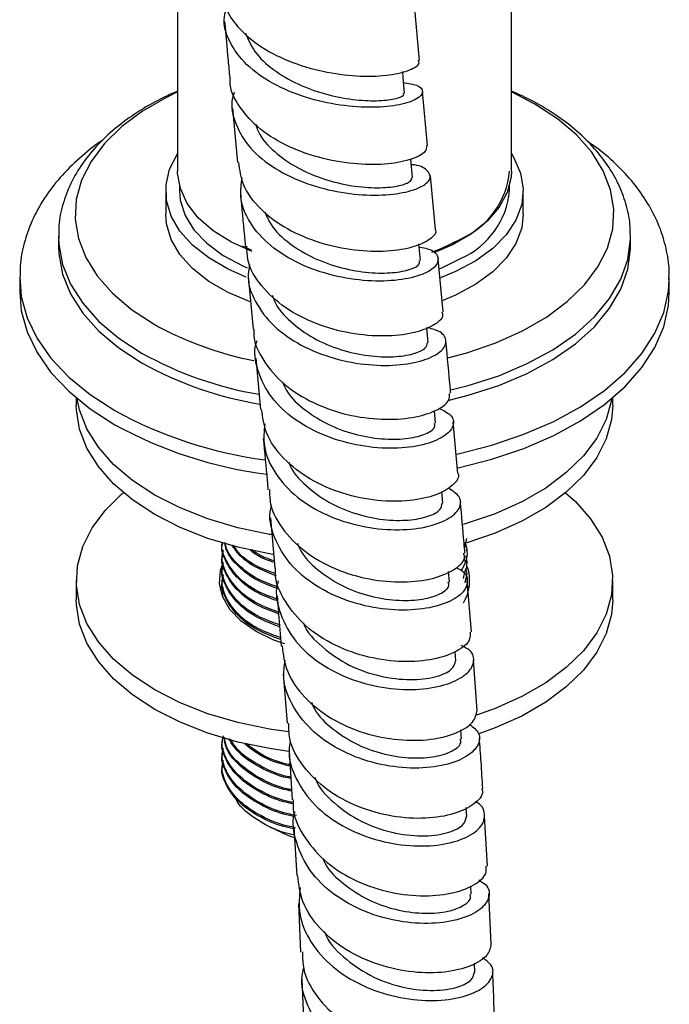
# Model space of a CAD drawing. Units: millimetres. Extents: x 5 to 995, y 5 to 995.
# Drawn here: x 855 to 882, y 802 to 843 of the extents above; entities that cross this region are included whole.
import ezdxf

# ---------------------------------------------------------------- set-up
doc = ezdxf.new("R2010")
doc.units = ezdxf.units.MM

msp = doc.modelspace()

# ---------------------------------------------------------------- linework, layer by layer
at = {"color": 7, "linetype": 'Continuous', "lineweight": 25}
for p, q in [((861.228, 857.525), (861.228, 837.112)), ((875.228, 837.112), (875.228, 857.525)), ((871.38, 841.759), (871.17, 844.078)), ((871.711, 838.192), (871.499, 840.456)), ((863.531, 839.76), (863.743, 837.475)), ((871.082, 836.847), (871.01, 837.615)), ((872.041, 834.671), (871.83, 836.922)), ((860.728, 836.295), (860.728, 835.315)), ((861.303, 836.522), (861.303, 836.295)), ((875.153, 836.295), (875.153, 836.522)), ((875.728, 835.315), (875.728, 836.295)), ((856.228, 834.376), (856.228, 833.968)), ((856.228, 834.376), (856.229, 834.319)), ((871.411, 833.364), (871.345, 834.063)), ((880.228, 834.376), (880.228, 834.443)), ((880.228, 833.968), (880.228, 834.376)), ((872.364, 831.226), (872.158, 833.428)), ((854.603, 832.641), (854.603, 832.049)), ((864.189, 832.721), (864.399, 830.499)), ((881.853, 832.049), (881.853, 832.641)), ((881.853, 832.583), (881.853, 832.641)), ((871.734, 829.934), (871.676, 830.551)), ((864.513, 829.273), (864.711, 827.124)), ((856.978, 827.612), (856.978, 827.313)), ((879.478, 827.313), (879.478, 827.612)), ((872.047, 826.548), (871.999, 827.069)), ((872.984, 824.447), (872.791, 826.605)), ((872.347, 823.203), (872.304, 823.694)), ((865.119, 822.588), (865.301, 820.478)), ((873.35, 821.722), (873.262, 821.318)), ((863.103, 821.528), (863.103, 821.463)), ((873.304, 821.573), (873.258, 821.365)), ((873.353, 821.204), (873.353, 821.268)), ((863.103, 821.009), (863.103, 820.944)), ((873.249, 820.849), (873.296, 820.756)), ((863.103, 820.491), (863.103, 820.426)), ((873.353, 820.685), (873.353, 820.75)), ((872.632, 819.888), (872.594, 820.333)), ((873.239, 820.175), (873.211, 820.046)), ((873.35, 820.167), (873.282, 819.854)), ((873.353, 820.167), (873.353, 820.231)), ((856.978, 819.964), (856.978, 819.148)), ((863.103, 819.972), (863.103, 819.907)), ((873.353, 819.648), (873.353, 819.713)), ((873.551, 817.801), (873.376, 819.929)), ((873.382, 819.726), (873.43, 819.556)), ((879.478, 819.148), (879.478, 819.964)), ((863.103, 819.454), (863.103, 819.389)), ((872.897, 816.598), (872.867, 816.976)), ((873.799, 814.516), (873.644, 816.63)), ((865.66, 816.051), (865.819, 813.978)), ((873.139, 813.326), (873.112, 813.706)), ((863.103, 813.232), (863.103, 813.167)), ((863.103, 812.713), (863.103, 812.648)), ((865.905, 812.819), (866.033, 810.768)), ((863.103, 812.195), (863.103, 812.13)), ((873.356, 810.065), (873.332, 810.438)), ((864.759, 809.822), (865.134, 809.605)), ((874.227, 807.983), (874.098, 810.084)), ((866.105, 809.617), (866.233, 807.576)), ((873.543, 806.807), (873.524, 807.153)), ((874.387, 804.719), (874.287, 806.82)), ((866.3, 806.423), (866.388, 804.384)), ((873.698, 803.547), (873.681, 803.917)), ((866.437, 803.229), (866.524, 801.206))]:
    msp.add_line(p, q, dxfattribs=at)
at = {"color": 7, "linetype": 'Continuous', "lineweight": 25, "flags": 128}
for points in [[(870.751, 840.391), (870.691, 841.039), (870.668, 841.288)], [(861.228, 840.436), (860.755, 840.208), (859.752, 839.629), (858.882, 838.982), (858.16, 838.277), (857.596, 837.525), (857.2, 836.738), (856.978, 835.929), (856.934, 835.11), (857.067, 834.295), (857.377, 833.495), (857.858, 832.724), (858.502, 831.995), (859.299, 831.317), (860.238, 830.702)], [(872.565, 829.292), (873.358, 829.503), (874.58, 829.92), (875.701, 830.422), (876.704, 831.001), (877.574, 831.649), (878.297, 832.354), (878.86, 833.105), (879.256, 833.892), (879.478, 834.701), (879.523, 835.52), (879.389, 836.336), (879.079, 837.135), (878.599, 837.906), (877.955, 838.636), (877.157, 839.313), (876.218, 839.928), (875.228, 840.436)], [(864.108, 832.677), (863.346, 833.008), (862.534, 833.477), (861.856, 834.012), (861.327, 834.6), (860.959, 835.228), (860.763, 835.881), (860.741, 836.544), (860.894, 837.201), (861.219, 837.836), (861.228, 837.849)], [(875.228, 837.849), (875.334, 837.68), (875.617, 837.038), (875.727, 836.378), (875.661, 835.716), (875.421, 835.068), (875.012, 834.449), (874.444, 833.872), (873.731, 833.353), (872.888, 832.903), (872.256, 832.643)], [(864.358, 833.744), (863.482, 834.141), (862.718, 834.619), (862.097, 835.162), (861.634, 835.755), (861.343, 836.383), (861.23, 837.03), (861.228, 837.112)], [(875.228, 837.112), (875.215, 836.868), (875.057, 836.224), (874.722, 835.603), (874.219, 835.021), (873.56, 834.493), (872.764, 834.033), (871.972, 833.697)], [(861.303, 836.295), (861.338, 835.893), (861.539, 835.26), (861.913, 834.654), (862.451, 834.091), (863.138, 833.584), (863.957, 833.148), (864.144, 833.067)], [(864.306, 831.625), (864.273, 831.637), (863.346, 832.028), (862.534, 832.497), (861.856, 833.032), (861.327, 833.62), (860.959, 834.248), (860.763, 834.901), (860.728, 835.315)], [(875.728, 835.315), (875.661, 834.736), (875.421, 834.088), (875.012, 833.469), (874.444, 832.893), (873.731, 832.373), (872.888, 831.923), (872.351, 831.698)], [(871.897, 833.721), (872.276, 833.868), (873.125, 834.285)], [(856.228, 833.968), (856.241, 833.648), (856.4, 832.8), (856.738, 831.97), (857.251, 831.17), (857.929, 830.412), (858.764, 829.709), (859.743, 829.069)], [(863.951, 833.967), (863.957, 833.965), (864.308, 833.816)], [(872.613, 827.52), (873.411, 827.72), (874.702, 828.135), (875.894, 828.638), (876.971, 829.223), (877.915, 829.879), (878.712, 830.597), (879.35, 831.366), (879.819, 832.175), (880.113, 833.011), (880.227, 833.861), (880.228, 833.968)], [(872.186, 833.015), (872.276, 833.051), (873.125, 833.468)], [(854.603, 832.049), (854.671, 831.264), (854.915, 830.377), (855.331, 829.512), (855.916, 828.68), (856.662, 827.892), (857.558, 827.157), (858.594, 826.487)], [(872.967, 824.675), (872.99, 824.679), (874.414, 825.041), (875.757, 825.494), (877.003, 826.032), (878.134, 826.648), (879.136, 827.335), (879.995, 828.084), (880.701, 828.884), (881.245, 829.726), (881.619, 830.597), (881.818, 831.488), (881.853, 832.049)], [(865.153, 821.883), (865.089, 821.893), (863.76, 822.169), (862.501, 822.54), (861.333, 822.998), (860.273, 823.537), (859.339, 824.149), (858.545, 824.824), (857.903, 825.55), (857.425, 826.318), (857.117, 827.114), (857.019, 827.578)], [(879.437, 827.578), (879.428, 827.518), (879.207, 826.713), (878.813, 825.93), (878.252, 825.181), (877.533, 824.479), (876.667, 823.835), (875.668, 823.258), (874.552, 822.758), (873.336, 822.343), (873.21, 822.307)], [(865.224, 821.054), (865.089, 821.076), (863.76, 821.353), (862.501, 821.723), (861.333, 822.181), (860.273, 822.721), (859.339, 823.333), (858.545, 824.007), (857.903, 824.734), (857.425, 825.501), (857.117, 826.297), (856.984, 827.109), (856.978, 827.313)], [(879.478, 827.313), (879.428, 826.702), (879.207, 825.896), (878.813, 825.113), (878.252, 824.365), (877.533, 823.663), (876.667, 823.018), (875.668, 822.442), (874.552, 821.942), (873.359, 821.533)], [(865.893, 813.611), (865.089, 813.728), (863.76, 814.004), (862.501, 814.374), (861.333, 814.833), (860.273, 815.372), (859.339, 815.984), (858.545, 816.658), (857.903, 817.385), (857.425, 818.152), (857.117, 818.948), (856.984, 819.76), (857.028, 820.575), (857.249, 821.381), (857.643, 822.164), (858.204, 822.913), (858.923, 823.615), (858.952, 823.639)], [(877.504, 823.639), (877.911, 823.27), (878.553, 822.543), (879.031, 821.776), (879.34, 820.98), (879.473, 820.168), (879.428, 819.353), (879.207, 818.547), (878.813, 817.764), (878.252, 817.016), (877.533, 816.314), (876.667, 815.669), (875.668, 815.093), (874.552, 814.593), (873.765, 814.311)], [(865.723, 817.301), (865.261, 817.464), (864.516, 817.821), (863.897, 818.251), (863.425, 818.74), (863.118, 819.27), (862.984, 819.824), (863.028, 820.383), (863.104, 820.623)], [(863.026, 819.556), (863.028, 819.566), (863.112, 819.828)], [(865.894, 812.794), (865.089, 812.911), (863.76, 813.187), (862.501, 813.558), (861.333, 814.016), (860.273, 814.555), (859.339, 815.167), (858.545, 815.842), (857.903, 816.568), (857.425, 817.336), (857.117, 818.132), (856.984, 818.944), (856.978, 819.148)], [(879.478, 819.148), (879.428, 818.537), (879.207, 817.731), (878.813, 816.948), (878.252, 816.199), (877.533, 815.497), (876.667, 814.853), (875.668, 814.276), (874.552, 813.776), (873.867, 813.528)], [(866.129, 809.175), (865.821, 809.282), (865.135, 809.605)]]:
    msp.add_lwpolyline(points, dxfattribs=at)
at = {"color": 8, "linetype": 'Continuous', "lineweight": 25, "flags": 128}
for points in [[(856.229, 834.319), (856.241, 834.056), (856.4, 833.208), (856.738, 832.378), (857.251, 831.578), (857.929, 830.82), (858.764, 830.117), (859.743, 829.478)], [(872.685, 827.944), (873.411, 828.128), (874.702, 828.543), (875.894, 829.047), (876.971, 829.631), (877.915, 830.287), (878.712, 831.005), (879.35, 831.775), (879.819, 832.583), (880.113, 833.419), (880.227, 834.269), (880.228, 834.376)], [(854.603, 832.69), (854.671, 831.856), (854.915, 830.969), (855.331, 830.104), (855.916, 829.272), (856.662, 828.484), (857.558, 827.749), (858.594, 827.079)], [(872.913, 825.255), (872.99, 825.271), (874.414, 825.633), (875.757, 826.086), (877.003, 826.624), (878.134, 827.24), (879.136, 827.927), (879.995, 828.676), (880.701, 829.476), (881.245, 830.318), (881.619, 831.189), (881.818, 832.08), (881.853, 832.583)]]:
    msp.add_lwpolyline(points, dxfattribs=at)
at = {"color": 7, "linetype": 'Continuous', "lineweight": 25}
for centre, radius, start, end in [((871.731, 837.426), 3.437, 293.9307, 354.7491), ((871.731, 836.61), 3.437, 293.9307, 354.7491), ((867.173, 843.188), 14.282, 240.9487, 258.8801), ((867.19, 842.505), 15.361, 241.0014, 260.6308), ((867.283, 842.35), 18.087, 241.2864, 262.6467), ((871.648, 819.96), 1.829, 329.134, 17.7657)]:
    msp.add_arc(centre, radius, start, end, dxfattribs=at)
at = {"color": 8, "linetype": 'Continuous', "lineweight": 25}
for centre, radius, start, end in [((867.183, 842.898), 15.345, 240.9965, 260.504), ((867.27, 842.91), 18.052, 241.2757, 262.3992)]:
    msp.add_arc(centre, radius, start, end, dxfattribs=at)
at = {"color": 7, "linetype": 'Continuous', "lineweight": 25}
for points, knots in [([(863.14, 844.725), (863.142, 844.537), (863.149, 843.988), (863.705, 843.142), (864.703, 842.281), (866.033, 841.632), (867.503, 841.226), (868.938, 841.066), (870.172, 841.125), (871.014, 841.343), (871.411, 841.589), (871.34, 841.718), (871.321, 841.752)], [0, 0, 0, 0, 0.0587531, 0.1715356, 0.2844044, 0.3972893, 0.5101176, 0.6228234, 0.7353585, 0.8476971, 0.9598398, 1, 1, 1, 1]), ([(870.71, 840.833), (870.912, 840.8), (871.378, 840.723), (871.576, 840.445), (871.33, 840.133), (870.588, 839.874), (869.454, 839.758), (868.062, 839.845), (866.582, 840.174), (865.198, 840.749), (864.067, 841.548), (863.367, 842.516), (863.101, 843.365), (863.248, 843.855), (863.288, 843.988)], [0, 0, 0, 0, 0.068072, 0.157845, 0.247752, 0.337765, 0.42784, 0.517926, 0.607965, 0.697907, 0.787708, 0.877345, 0.966812, 1, 1, 1, 1]), ([(863.2, 843.386), (863.248, 842.837), (863.318, 842.037), (863.389, 841.277), (863.412, 841.038)], [0, 0, 0, 0, 0.685537, 1, 1, 1, 1]), ([(864.082, 842.893), (864.191, 842.634), (864.427, 842.075), (865.217, 841.345), (866.255, 840.737), (867.431, 840.32), (868.592, 840.095), (869.613, 840.046), (870.351, 840.131), (870.741, 840.274), (870.713, 840.358), (870.702, 840.388)], [0, 0, 0, 0, 0.102743, 0.22119, 0.339824, 0.458597, 0.577448, 0.696318, 0.815147, 0.933872, 1, 1, 1, 1]), ([(871.661, 838.189), (871.663, 838.104), (871.669, 837.903), (871.097, 837.599), (870.104, 837.39), (868.786, 837.375), (867.321, 837.605), (865.886, 838.097), (864.641, 838.839), (863.797, 839.789), (863.393, 840.559), (863.436, 840.986), (863.441, 841.039)], [0, 0, 0, 0, 0.082341, 0.194553, 0.306894, 0.419395, 0.53207, 0.644909, 0.757883, 0.870947, 0.98404, 1, 1, 1, 1]), ([(861.228, 840.466), (861.048, 840.39), (860.483, 840.151), (859.637, 839.661), (858.701, 839.004), (857.897, 838.268), (857.235, 837.469), (856.728, 836.619), (856.396, 835.737), (856.231, 834.959), (856.243, 834.482), (856.248, 834.306)], [0, 0, 0, 0, 0.059567, 0.186446, 0.313755, 0.441008, 0.56733, 0.691592, 0.812836, 0.930872, 1, 1, 1, 1]), ([(863.607, 840.421), (863.58, 840.342), (863.423, 839.897), (863.622, 839.069), (864.227, 838.046), (865.29, 837.189), (866.631, 836.559), (868.104, 836.187), (869.524, 836.074), (870.722, 836.188), (871.547, 836.465), (871.913, 836.832), (871.724, 837.16), (871.379, 837.372), (871.035, 837.386), (871.032, 837.386)], [0, 0, 0, 0, 0.018948, 0.10755, 0.196241, 0.28506, 0.374026, 0.463144, 0.552399, 0.641756, 0.731172, 0.820596, 0.909978, 0.999279, 1, 1, 1, 1]), ([(880.207, 834.458), (880.209, 834.601), (880.214, 835.037), (880.051, 835.756), (879.736, 836.596), (879.265, 837.401), (878.653, 838.166), (877.901, 838.883), (877.012, 839.539), (876.12, 840.074), (875.487, 840.354), (875.228, 840.468)], [0, 0, 0, 0, 0.057492, 0.174387, 0.291607, 0.410642, 0.532385, 0.656929, 0.783666, 0.911687, 1, 1, 1, 1]), ([(864.497, 839.102), (864.532, 838.986), (864.661, 838.558), (865.268, 837.91), (866.226, 837.23), (867.379, 836.75), (868.558, 836.474), (869.639, 836.394), (870.481, 836.473), (871.011, 836.652), (871.046, 836.785), (871.063, 836.847)], [0, 0, 0, 0, 0.044699, 0.165496, 0.286473, 0.407592, 0.528808, 0.650071, 0.771321, 0.892494, 1, 1, 1, 1]), ([(858.097, 838.419), (858.088, 838.414), (857.724, 838.188), (857.11, 837.67), (856.282, 836.864), (855.617, 835.986), (855.106, 835.064), (854.775, 834.112), (854.612, 833.319), (854.621, 832.849), (854.623, 832.702)], [0, 0, 0, 0, 0.0036492, 0.1636608, 0.3231424, 0.480906, 0.6356043, 0.7863338, 0.933161, 1, 1, 1, 1]), ([(881.833, 832.569), (881.84, 832.696), (881.862, 833.137), (881.734, 833.889), (881.458, 834.803), (881.023, 835.685), (880.448, 836.529), (879.722, 837.326), (879.039, 837.943), (878.56, 838.266), (878.41, 838.366)], [0, 0, 0, 0, 0.057177, 0.198621, 0.340012, 0.483004, 0.628905, 0.778277, 0.930856, 1, 1, 1, 1]), ([(863.777, 837.48), (863.822, 837.164), (863.922, 836.465), (864.663, 835.499), (865.79, 834.664), (867.186, 834.082), (868.666, 833.776), (870.047, 833.737), (871.18, 833.927), (871.852, 834.263), (872.13, 834.551), (872.04, 834.67), (872.039, 834.671)], [0, 0, 0, 0, 0.0939142, 0.2071989, 0.3205402, 0.4338815, 0.5471694, 0.6603572, 0.7734108, 0.8863122, 0.9990634, 1, 1, 1, 1]), ([(871.385, 833.93), (871.502, 833.911), (871.921, 833.842), (872.199, 833.541), (872.137, 833.142), (871.55, 832.765), (870.539, 832.52), (869.216, 832.481), (867.746, 832.702), (866.31, 833.2), (865.075, 833.961), (864.217, 834.934), (863.799, 835.93), (863.9, 836.575), (863.941, 836.835)], [0, 0, 0, 0, 0.035044, 0.125342, 0.215743, 0.306229, 0.39677, 0.487329, 0.57786, 0.668318, 0.758668, 0.848884, 0.93896, 1, 1, 1, 1]), ([(863.864, 836.182), (863.878, 836.026), (863.949, 835.264), (864.018, 834.538), (864.073, 833.961)], [0, 0, 0, 0, 0.204004, 1, 1, 1, 1]), ([(864.888, 835.406), (864.964, 835.229), (865.173, 834.737), (865.903, 834.062), (866.939, 833.438), (868.117, 833.029), (869.276, 832.836), (870.293, 832.838), (871.024, 832.989), (871.406, 833.195), (871.374, 833.317), (871.363, 833.361)], [0, 0, 0, 0, 0.0696505, 0.1925739, 0.3156589, 0.4388747, 0.5621683, 0.6854792, 0.8087567, 0.9319614, 1, 1, 1, 1]), ([(872.307, 831.22), (872.327, 831.167), (872.398, 830.978), (871.996, 830.629), (871.151, 830.304), (869.918, 830.164), (868.486, 830.279), (867.019, 830.679), (865.691, 831.361), (864.696, 832.291), (864.146, 833.197), (864.138, 833.779), (864.136, 833.966)], [0, 0, 0, 0, 0.043131, 0.155657, 0.268263, 0.380983, 0.493837, 0.606819, 0.71991, 0.833072, 0.946261, 1, 1, 1, 1]), ([(864.25, 833.199), (864.222, 833.063), (864.113, 832.536), (864.44, 831.63), (865.204, 830.602), (866.38, 829.782), (867.785, 829.227), (869.26, 828.959), (870.623, 828.967), (871.706, 829.203), (872.383, 829.595), (872.551, 830.035), (872.309, 830.405), (871.85, 830.519), (871.675, 830.563)], [0, 0, 0, 0, 0.03152, 0.122307, 0.213175, 0.304154, 0.395259, 0.486486, 0.577815, 0.669215, 0.760653, 0.852095, 0.943511, 1, 1, 1, 1]), ([(865.208, 831.898), (865.232, 831.821), (865.356, 831.418), (865.946, 830.786), (866.902, 830.086), (868.057, 829.606), (869.235, 829.351), (870.311, 829.31), (871.146, 829.441), (871.667, 829.678), (871.698, 829.85), (871.712, 829.93)], [0, 0, 0, 0, 0.029024, 0.152121, 0.275372, 0.398748, 0.522206, 0.6457, 0.769189, 0.892635, 1, 1, 1, 1]), ([(864.43, 830.499), (864.425, 830.443), (864.386, 829.984), (864.796, 829.156), (865.648, 828.143), (866.9, 827.365), (868.34, 826.869), (869.805, 826.674), (871.12, 826.756), (872.1, 827.057), (872.648, 827.449), (872.633, 827.702), (872.628, 827.802)], [0, 0, 0, 0, 0.016026, 0.1296912, 0.2434418, 0.3572338, 0.4710165, 0.5847434, 0.6983828, 0.8119222, 0.9253662, 1, 1, 1, 1]), ([(872.173, 827.183), (872.368, 827.09), (872.787, 826.89), (872.849, 826.433), (872.445, 825.973), (871.568, 825.616), (870.338, 825.458), (868.901, 825.564), (867.432, 825.967), (866.116, 826.662), (865.096, 827.609), (864.56, 828.73), (864.398, 829.577), (864.552, 829.996), (864.562, 830.023)], [0, 0, 0, 0, 0.079683, 0.171142, 0.262678, 0.354249, 0.44581, 0.53733, 0.628787, 0.720169, 0.811465, 0.902669, 0.993777, 1, 1, 1, 1]), ([(872.684, 827.805), (872.679, 827.863), (872.615, 828.574), (872.544, 829.316), (872.479, 829.998)], [0, 0, 0, 0, 0.080799, 1, 1, 1, 1]), ([(865.628, 828.282), (865.681, 828.157), (865.874, 827.709), (866.569, 827.067), (867.602, 826.43), (868.78, 826.027), (869.936, 825.855), (870.948, 825.894), (871.671, 826.092), (872.046, 826.343), (872.01, 826.492), (871.998, 826.545)], [0, 0, 0, 0, 0.048388, 0.174356, 0.300442, 0.426628, 0.55289, 0.679181, 0.805456, 0.931673, 1, 1, 1, 1]), ([(872.985, 824.447), (872.987, 824.444), (873.079, 824.293), (872.803, 823.941), (872.131, 823.522), (871.001, 823.269), (869.624, 823.268), (868.148, 823.563), (866.755, 824.164), (865.63, 825.043), (864.893, 826.063), (864.795, 826.8), (864.752, 827.131)], [0, 0, 0, 0, 0.002213, 0.115218, 0.228289, 0.34141, 0.454571, 0.567778, 0.681044, 0.794379, 0.907769, 1, 1, 1, 1]), ([(864.882, 826.528), (864.854, 826.214), (864.789, 825.491), (865.281, 824.413), (866.201, 823.412), (867.472, 822.656), (868.921, 822.194), (870.375, 822.038), (871.656, 822.162), (872.61, 822.505), (873.109, 822.976), (873.141, 823.472), (872.765, 823.712), (872.586, 823.827)], [0, 0, 0, 0, 0.07166, 0.165009, 0.258418, 0.351883, 0.445402, 0.538982, 0.632638, 0.726377, 0.820192, 0.914046, 1, 1, 1, 1]), ([(864.822, 825.916), (864.878, 825.323), (864.946, 824.595), (865.007, 823.892), (865.018, 823.763)], [0, 0, 0, 0, 0.815367, 1, 1, 1, 1]), ([(865.896, 824.915), (865.905, 824.885), (866.022, 824.521), (866.593, 823.919), (867.544, 823.203), (868.699, 822.722), (869.874, 822.479), (870.946, 822.463), (871.774, 822.631), (872.286, 822.908), (872.312, 823.107), (872.323, 823.198)], [0, 0, 0, 0, 0.011065, 0.136708, 0.262456, 0.388304, 0.514227, 0.640189, 0.76615, 0.892082, 1, 1, 1, 1]), ([(865.082, 823.768), (865.086, 823.569), (865.098, 822.955), (865.658, 822.002), (866.66, 821.034), (867.993, 820.333), (869.461, 819.94), (870.888, 819.857), (872.111, 820.049), (872.936, 820.444), (873.319, 820.84), (873.245, 821.051), (873.228, 821.1)], [0, 0, 0, 0, 0.054799, 0.16876, 0.282746, 0.396701, 0.510594, 0.624429, 0.738235, 0.852039, 0.965846, 1, 1, 1, 1]), ([(872.903, 820.491), (872.976, 820.462), (873.308, 820.328), (873.445, 819.928), (873.237, 819.419), (872.509, 818.972), (871.39, 818.708), (870.007, 818.701), (868.532, 818.997), (867.147, 819.606), (866.009, 820.497), (865.307, 821.601), (865.029, 822.514), (865.146, 823.011), (865.167, 823.098)], [0, 0, 0, 0, 0.026946, 0.122259, 0.21768, 0.313156, 0.408615, 0.504, 0.599283, 0.694475, 0.789606, 0.884709, 0.979801, 1, 1, 1, 1]), ([(873.28, 821.105), (873.268, 821.248), (873.211, 821.953), (873.144, 822.677), (873.091, 823.254)], [0, 0, 0, 0, 0.202537, 1, 1, 1, 1]), ([(865.399, 819.18), (865.123, 819.279), (864.466, 819.515), (863.733, 820.082), (863.247, 820.772), (863.047, 821.275), (863.105, 821.523), (863.106, 821.527)], [0, 0, 0, 0, 0.197099, 0.469377, 0.732369, 0.995361, 1, 1, 1, 1]), ([(865.37, 819.113), (865.105, 819.214), (864.465, 819.457), (863.732, 820.016), (863.248, 820.707), (863.047, 821.21), (863.105, 821.458), (863.106, 821.463)], [0, 0, 0, 0, 0.193547, 0.467029, 0.731185, 0.995341, 1, 1, 1, 1]), ([(865.428, 819.607), (865.141, 819.715), (864.478, 819.965), (863.752, 820.535), (863.284, 821.094), (863.221, 821.445), (863.203, 821.551)], [0, 0, 0, 0, 0.242381, 0.560592, 0.867951, 1, 1, 1, 1]), ([(865.418, 819.691), (865.134, 819.792), (864.467, 820.03), (863.755, 820.601), (863.296, 821.136), (863.235, 821.463), (863.22, 821.545)], [0, 0, 0, 0, 0.244686, 0.57479, 0.893638, 1, 1, 1, 1]), ([(865.375, 820.148), (865.11, 820.25), (864.472, 820.494), (863.827, 820.956), (863.585, 821.323), (863.501, 821.451)], [0, 0, 0, 0, 0.31704, 0.762014, 1, 1, 1, 1]), ([(865.343, 820.239), (865.088, 820.332), (864.456, 820.563), (863.855, 820.996), (863.628, 821.334), (863.561, 821.434)], [0, 0, 0, 0, 0.3216291, 0.7996806, 1, 1, 1, 1]), ([(866.253, 821.518), (866.304, 821.398), (866.494, 820.947), (867.185, 820.299), (868.217, 819.652), (869.393, 819.251), (870.545, 819.091), (871.551, 819.152), (872.268, 819.381), (872.635, 819.66), (872.596, 819.827), (872.582, 819.884)], [0, 0, 0, 0, 0.045535, 0.17223, 0.299012, 0.425862, 0.552762, 0.679695, 0.806636, 0.933554, 1, 1, 1, 1]), ([(873.303, 821.505), (873.322, 821.431), (873.41, 821.092), (873.338, 820.698), (873.137, 820.42), (873.115, 820.39)], [0, 0, 0, 0, 0.198866, 0.913471, 1, 1, 1, 1]), ([(865.467, 818.554), (865.168, 818.667), (864.493, 818.921), (863.731, 819.497), (863.248, 820.189), (863.047, 820.692), (863.105, 820.94), (863.106, 820.944)], [0, 0, 0, 0, 0.212889, 0.479812, 0.737632, 0.995452, 1, 1, 1, 1]), ([(865.46, 818.637), (865.162, 818.743), (864.482, 818.986), (863.735, 819.563), (863.237, 820.254), (863.045, 820.83), (863.135, 821.15), (863.156, 821.227)], [0, 0, 0, 0, 0.19408, 0.443079, 0.683587, 0.924094, 1, 1, 1, 1]), ([(865.252, 820.719), (865.021, 820.8), (864.632, 820.938), (864.372, 821.15), (864.267, 821.236)], [0, 0, 0, 0, 0.5944169, 1, 1, 1, 1]), ([(865.275, 820.785), (865.033, 820.865), (864.667, 820.985), (864.426, 821.178), (864.345, 821.244)], [0, 0, 0, 0, 0.660191, 1, 1, 1, 1]), ([(873.303, 820.986), (873.324, 820.912), (873.4, 820.648), (873.301, 820.383), (873.229, 820.193)], [0, 0, 0, 0, 0.281106, 1, 1, 1, 1]), ([(865.502, 818.101), (865.189, 818.213), (864.494, 818.461), (863.735, 819.044), (863.237, 819.735), (863.045, 820.312), (863.135, 820.631), (863.156, 820.708)], [0, 0, 0, 0, 0.20166, 0.448317, 0.686563, 0.924808, 1, 1, 1, 1]), ([(873.496, 817.799), (873.502, 817.689), (873.52, 817.406), (872.979, 816.969), (872.005, 816.623), (870.695, 816.512), (869.235, 816.698), (867.799, 817.203), (866.551, 818.008), (865.701, 819.062), (865.292, 819.931), (865.334, 820.414), (865.339, 820.478)], [0, 0, 0, 0, 0.072336, 0.18606, 0.299833, 0.413598, 0.527326, 0.641024, 0.754731, 0.86849, 0.982321, 1, 1, 1, 1]), ([(873.303, 820.468), (873.327, 820.394), (873.381, 820.225), (873.323, 820.055), (873.291, 819.959)], [0, 0, 0, 0, 0.43846, 1, 1, 1, 1]), ([(865.508, 818.018), (865.194, 818.136), (864.505, 818.396), (863.731, 818.978), (863.248, 819.67), (863.047, 820.173), (863.105, 820.421), (863.106, 820.426)], [0, 0, 0, 0, 0.220816, 0.48505, 0.740274, 0.995498, 1, 1, 1, 1]), ([(865.543, 817.566), (865.216, 817.683), (864.506, 817.935), (863.735, 818.525), (863.237, 819.217), (863.045, 819.793), (863.135, 820.113), (863.156, 820.19)], [0, 0, 0, 0, 0.208976, 0.453373, 0.689435, 0.925497, 1, 1, 1, 1]), ([(865.549, 817.482), (865.221, 817.606), (864.516, 817.87), (863.73, 818.459), (863.248, 819.152), (863.047, 819.655), (863.105, 819.903), (863.106, 819.907)], [0, 0, 0, 0, 0.228584, 0.490184, 0.742864, 0.995543, 1, 1, 1, 1]), ([(863.165, 819.183), (863.134, 819.269), (863.075, 819.432), (863.13, 819.594), (863.156, 819.671)], [0, 0, 0, 0, 0.526983, 1, 1, 1, 1]), ([(865.449, 819.939), (865.433, 819.889), (865.295, 819.428), (865.506, 818.53), (866.114, 817.383), (867.186, 816.434), (868.531, 815.763), (870, 815.404), (871.41, 815.358), (872.588, 815.585), (873.397, 816.013), (873.712, 816.534), (873.617, 816.989), (873.252, 817.17), (873.128, 817.232)], [0, 0, 0, 0, 0.011516, 0.105403, 0.199307, 0.293197, 0.387063, 0.480925, 0.574828, 0.668815, 0.762908, 0.857089, 0.951304, 1, 1, 1, 1]), ([(865.403, 819.297), (865.424, 819.053), (865.486, 818.349), (865.537, 817.66), (865.57, 817.212)], [0, 0, 0, 0, 0.347617, 1, 1, 1, 1]), ([(866.504, 818.186), (866.505, 818.181), (866.632, 817.794), (867.281, 817.138), (868.394, 816.363), (869.724, 815.906), (871.013, 815.759), (872.074, 815.887), (872.788, 816.208), (872.857, 816.469), (872.89, 816.598)], [0, 0, 0, 0, 0.001706, 0.144674, 0.28773, 0.43086, 0.574045, 0.717258, 0.860474, 1, 1, 1, 1]), ([(865.609, 817.218), (865.656, 816.864), (865.76, 816.092), (866.511, 815.031), (867.642, 814.131), (869.037, 813.523), (870.506, 813.236), (871.879, 813.259), (872.972, 813.544), (873.689, 814.003), (873.757, 814.349), (873.791, 814.517)], [0, 0, 0, 0, 0.096167, 0.210118, 0.324023, 0.437856, 0.551638, 0.665418, 0.77924, 0.893121, 1, 1, 1, 1]), ([(873.468, 813.94), (873.623, 813.814), (873.957, 813.543), (873.873, 813.011), (873.327, 812.512), (872.334, 812.159), (871.029, 812.049), (869.569, 812.238), (868.137, 812.75), (866.9, 813.564), (866.038, 814.625), (865.616, 815.687), (865.704, 816.361), (865.738, 816.615)], [0, 0, 0, 0, 0.082387, 0.178043, 0.273756, 0.369476, 0.465144, 0.56072, 0.6562, 0.751619, 0.847026, 0.942467, 1, 1, 1, 1]), ([(866.838, 814.853), (866.877, 814.76), (867.058, 814.332), (867.731, 813.7), (868.757, 813.043), (869.931, 812.64), (871.078, 812.485), (872.078, 812.556), (872.786, 812.799), (873.145, 813.091), (873.104, 813.265), (873.09, 813.322)], [0, 0, 0, 0, 0.035386, 0.16392, 0.292509, 0.42115, 0.549826, 0.678525, 0.807241, 0.935968, 1, 1, 1, 1]), ([(873.982, 811.241), (873.998, 811.195), (874.07, 810.977), (873.695, 810.566), (872.88, 810.152), (871.662, 809.948), (870.24, 810.03), (868.779, 810.433), (867.453, 811.152), (866.456, 812.144), (865.898, 813.13), (865.889, 813.768), (865.886, 813.983)], [0, 0, 0, 0, 0.030267, 0.144244, 0.258283, 0.372332, 0.486342, 0.60029, 0.714191, 0.828086, 0.942021, 1, 1, 1, 1]), ([(866.08, 810.653), (866.008, 810.667), (865.445, 810.775), (864.61, 811.159), (863.729, 811.778), (863.239, 812.478), (863.045, 813.052), (863.135, 813.372), (863.156, 813.449)], [0, 0, 0, 0, 0.037338, 0.289298, 0.508878, 0.72097, 0.933062, 1, 1, 1, 1]), ([(866.077, 810.598), (865.945, 810.625), (865.388, 810.738), (864.569, 811.122), (863.726, 811.714), (863.249, 812.413), (863.047, 812.914), (863.105, 813.162), (863.106, 813.167)], [0, 0, 0, 0, 0.073012, 0.307761, 0.542511, 0.769256, 0.996001, 1, 1, 1, 1]), ([(866.01, 811.132), (865.901, 811.154), (865.367, 811.264), (864.565, 811.641), (863.742, 812.232), (863.259, 812.844), (863.194, 813.243), (863.169, 813.396)], [0, 0, 0, 0, 0.067378, 0.328773, 0.590168, 0.842649, 1, 1, 1, 1]), ([(866.007, 811.186), (865.959, 811.196), (865.422, 811.3), (864.606, 811.678), (863.744, 812.297), (863.272, 812.886), (863.208, 813.261), (863.186, 813.391)], [0, 0, 0, 0, 0.030068, 0.337298, 0.605046, 0.863663, 1, 1, 1, 1]), ([(865.977, 811.657), (865.879, 811.678), (865.357, 811.785), (864.575, 812.162), (863.763, 812.71), (863.492, 813.141), (863.372, 813.33)], [0, 0, 0, 0, 0.07682, 0.408498, 0.740176, 1, 1, 1, 1]), ([(865.974, 811.711), (865.937, 811.719), (865.411, 811.822), (864.619, 812.199), (863.793, 812.749), (863.537, 813.15), (863.435, 813.31)], [0, 0, 0, 0, 0.029856, 0.426012, 0.771257, 1, 1, 1, 1]), ([(865.945, 812.183), (865.858, 812.201), (865.348, 812.308), (864.66, 812.616), (864.222, 812.962), (864.045, 813.102)], [0, 0, 0, 0, 0.109145, 0.640369, 1, 1, 1, 1]), ([(865.941, 812.237), (865.915, 812.242), (865.402, 812.344), (864.728, 812.636), (864.271, 812.993), (864.116, 813.115)], [0, 0, 0, 0, 0.033718, 0.67158, 1, 1, 1, 1]), ([(865.956, 813.218), (865.934, 813.099), (865.835, 812.56), (866.166, 811.607), (866.933, 810.5), (868.115, 809.627), (869.518, 809.05), (870.982, 808.796), (872.327, 808.85), (873.383, 809.16), (874.037, 809.648), (874.149, 810.18), (874.003, 810.565), (873.722, 810.679), (873.712, 810.683)], [0, 0, 0, 0, 0.027377, 0.124291, 0.221165, 0.317981, 0.414753, 0.511518, 0.608323, 0.7052, 0.80215, 0.899148, 0.996155, 1, 1, 1, 1]), ([(874.026, 811.245), (874.005, 811.609), (873.964, 812.31), (873.91, 813.014), (873.884, 813.353)], [0, 0, 0, 0, 0.519513, 1, 1, 1, 1]), ([(866.153, 810.063), (865.995, 810.095), (865.411, 810.212), (864.569, 810.603), (863.726, 811.196), (863.249, 811.894), (863.047, 812.396), (863.105, 812.644), (863.106, 812.648)], [0, 0, 0, 0, 0.085969, 0.317438, 0.548906, 0.772481, 0.996056, 1, 1, 1, 1]), ([(866.215, 810.107), (866.097, 810.13), (865.487, 810.244), (864.609, 810.639), (863.729, 811.26), (863.239, 811.959), (863.045, 812.534), (863.135, 812.854), (863.156, 812.931)], [0, 0, 0, 0, 0.059106, 0.3053686, 0.5199835, 0.7272798, 0.9345761, 1, 1, 1, 1]), ([(866.168, 809.598), (866.065, 809.618), (865.472, 809.73), (864.609, 810.121), (863.729, 810.742), (863.239, 811.441), (863.045, 812.015), (863.135, 812.335), (863.156, 812.412)], [0, 0, 0, 0, 0.051577, 0.29981, 0.516143, 0.725098, 0.934053, 1, 1, 1, 1]), ([(866.142, 809.547), (865.988, 809.578), (865.408, 809.694), (864.569, 810.084), (863.726, 810.677), (863.249, 811.376), (863.047, 811.877), (863.105, 812.125), (863.106, 812.13)], [0, 0, 0, 0, 0.084115, 0.316053, 0.547991, 0.77202, 0.996048, 1, 1, 1, 1]), ([(866.994, 811.701), (866.999, 811.684), (867.118, 811.277), (867.781, 810.603), (868.888, 809.818), (870.214, 809.356), (871.497, 809.209), (872.55, 809.343), (873.248, 809.669), (873.31, 809.932), (873.341, 810.06)], [0, 0, 0, 0, 0.006358, 0.149554, 0.292791, 0.436072, 0.579394, 0.722753, 0.866136, 1, 1, 1, 1]), ([(866.125, 809.293), (866.053, 809.306), (865.452, 809.411), (864.587, 809.898), (863.816, 810.443), (863.687, 810.801), (863.669, 810.853)], [0, 0, 0, 0, 0.0596515, 0.49473, 0.9277532, 1, 1, 1, 1]), ([(866.087, 810.768), (866.08, 810.682), (866.036, 810.174), (866.451, 809.273), (867.308, 808.206), (868.556, 807.39), (869.987, 806.881), (871.438, 806.695), (872.734, 806.81), (873.687, 807.165), (874.202, 807.601), (874.177, 807.88), (874.167, 807.981)], [0, 0, 0, 0, 0.023189, 0.137203, 0.251191, 0.365141, 0.479069, 0.593012, 0.707, 0.821044, 0.935128, 1, 1, 1, 1]), ([(873.858, 807.405), (873.967, 807.34), (874.3, 807.142), (874.346, 806.676), (873.982, 806.151), (873.13, 805.737), (871.923, 805.542), (870.502, 805.633), (869.045, 806.045), (867.734, 806.771), (866.713, 807.77), (866.177, 808.953), (866.007, 809.834), (866.152, 810.259), (866.156, 810.273)], [0, 0, 0, 0, 0.0463665, 0.1414799, 0.2365934, 0.3317023, 0.426793, 0.5218487, 0.6168601, 0.7118349, 0.806798, 0.901783, 0.9968169, 1, 1, 1, 1]), ([(867.312, 808.322), (867.344, 808.246), (867.518, 807.833), (868.178, 807.212), (869.198, 806.547), (870.367, 806.138), (871.508, 805.977), (872.501, 806.046), (873.201, 806.29), (873.551, 806.579), (873.508, 806.75), (873.494, 806.804)], [0, 0, 0, 0, 0.029088, 0.159143, 0.289202, 0.419283, 0.549396, 0.679538, 0.809706, 0.939899, 1, 1, 1, 1]), ([(874.373, 804.72), (874.342, 804.56), (874.277, 804.221), (873.573, 803.777), (872.487, 803.504), (871.12, 803.497), (869.657, 803.803), (868.272, 804.429), (867.153, 805.345), (866.41, 806.429), (866.313, 807.215), (866.268, 807.581)], [0, 0, 0, 0, 0.1026772, 0.2167645, 0.3308634, 0.4449506, 0.5590026, 0.6730049, 0.7869591, 0.9008825, 1, 1, 1, 1]), ([(866.369, 807.084), (866.335, 806.721), (866.262, 805.935), (866.762, 804.775), (867.683, 803.731), (868.95, 802.942), (870.389, 802.462), (871.826, 802.303), (873.083, 802.439), (874.01, 802.809), (874.471, 803.313), (874.491, 803.809), (874.157, 804.045), (874.023, 804.139)], [0, 0, 0, 0, 0.081488, 0.176583, 0.271625, 0.366622, 0.46159, 0.55655, 0.651515, 0.746495, 0.841491, 0.936509, 1, 1, 1, 1]), ([(867.395, 805.231), (867.397, 805.221), (867.514, 804.821), (868.171, 804.151), (869.271, 803.358), (870.59, 802.887), (871.865, 802.73), (872.909, 802.853), (873.592, 803.167), (873.648, 803.422), (873.675, 803.543)], [0, 0, 0, 0, 0.003658, 0.148065, 0.292454, 0.436846, 0.581261, 0.72572, 0.870234, 1, 1, 1, 1]), ([(866.465, 804.389), (866.468, 804.151), (866.475, 803.492), (867.038, 802.484), (868.034, 801.489), (869.354, 800.762), (870.806, 800.346), (872.214, 800.247), (873.416, 800.431), (874.211, 800.826), (874.572, 801.211), (874.499, 801.414), (874.486, 801.449)], [0, 0, 0, 0, 0.064443, 0.17837, 0.292296, 0.406245, 0.520236, 0.63428, 0.748385, 0.862534, 0.976707, 1, 1, 1, 1]), ([(874.173, 800.865), (874.206, 800.85), (874.498, 800.718), (874.621, 800.326), (874.445, 799.809), (873.74, 799.362), (872.647, 799.108), (871.286, 799.117), (869.829, 799.437), (868.459, 800.074), (867.332, 800.995), (866.637, 802.129), (866.364, 803.077), (866.49, 803.596), (866.515, 803.699)], [0, 0, 0, 0, 0.012322, 0.108824, 0.20528, 0.301682, 0.398034, 0.494348, 0.590642, 0.686933, 0.783249, 0.879609, 0.976014, 1, 1, 1, 1]), ([(874.519, 801.452), (874.506, 801.948), (874.488, 802.653), (874.453, 803.349), (874.443, 803.555)], [0, 0, 0, 0, 0.705146, 1, 1, 1, 1])]:
    msp.add_open_spline(points, degree=3, knots=knots, dxfattribs=at)

doc.saveas('drawing.dxf')
